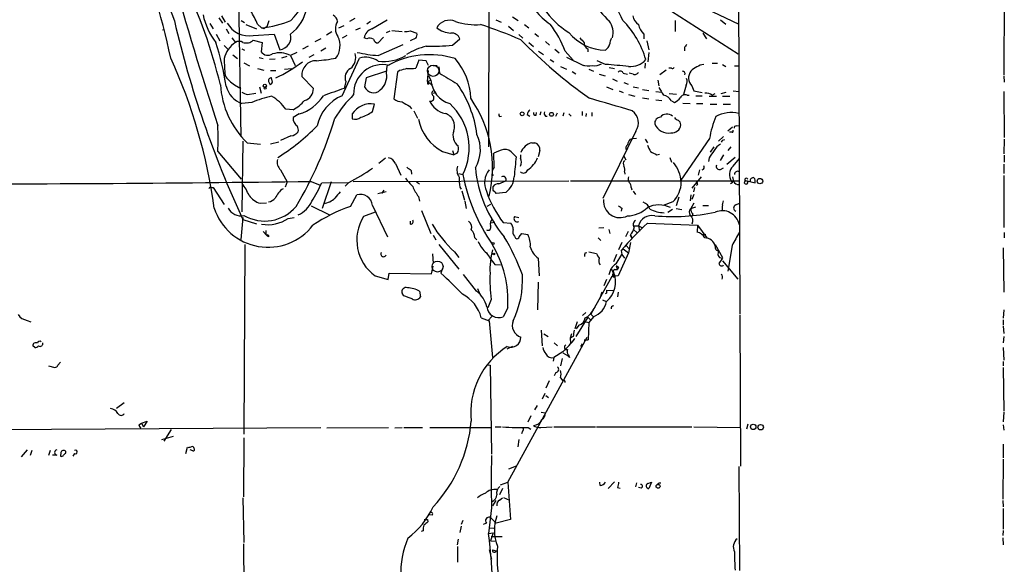
# Model space of a CAD drawing. Extents: x -1334 to 376232, y -349137 to 81772.
# Drawn here: x 730 to 890, y 81189 to 81277 of the extents above; entities that cross this region are included whole.
import ezdxf

# ---------------------------------------------------------------- set-up
doc = ezdxf.new("R2010")
doc.units = 0
doc.header["$MEASUREMENT"] = 0
doc.layers.add('MAIN', color=5, linetype='CONTINUOUS')

msp = doc.modelspace()

# ---------------------------------------------------------------- linework, layer by layer
at = {"layer": 'MAIN'}
for p, q in [((806.1113, 81305.7005), (805.942, 81256.3398)), ((846.4127, 81290.4605), (846.6667, 81229.2465)), ((889.508, 81285.3805), (889.4233, 81268.0238)), ((765.3867, 81282.4171), (765.81, 81257.9485)), ((832.866, 81280.0465), (846.4127, 81271.4105)), ((841.1633, 81278.7765), (846.4973, 81276.2365)), ((760.8147, 81276.3211), (761.3227, 81275.4745)), ((762.254, 81277.2525), (762.8467, 81276.4058)), ((762.6773, 81277.5911), (763.27, 81276.5751)), ((765.8947, 81276.8291), (766.4027, 81276.4905)), ((766.6567, 81276.1518), (768.35, 81275.4745)), ((768.5193, 81276.2365), (769.1967, 81275.6438)), ((770.382, 81276.7445), (770.0433, 81275.8131)), ((784.2673, 81277.1678), (783.4207, 81276.6598)), ((786.8073, 81276.6598), (786.2147, 81276.2365)), ((787.0613, 81275.4745), (789.5167, 81276.9138)), ((807.1273, 81276.9138), (807.974, 81276.5751)), ((809.8367, 81277.4218), (810.768, 81276.8291)), ((811.784, 81276.1518), (812.4613, 81275.6438)), ((836.168, 81276.8291), (836.168, 81275.0511)), ((843.534, 81276.9138), (844.3807, 81276.2365)), ((753.11, 81275.3051), (753.4487, 81275.3898)), ((761.8307, 81274.6278), (762.4233, 81273.5271)), ((763.4393, 81275.4745), (763.8627, 81274.7125)), ((767.842, 81274.3738), (771.2287, 81274.6278)), ((769.5353, 81275.4745), (769.1967, 81275.6438)), ((771.2287, 81274.6278), (772.16, 81272.0878)), ((780.542, 81274.9665), (779.6953, 81274.4585)), ((782.4893, 81275.9825), (781.6427, 81275.5591)), ((784.4367, 81275.3051), (785.1987, 81275.6438)), ((789.432, 81274.8818), (790.0247, 81275.1358)), ((790.2787, 81275.2205), (791.972, 81275.0511)), ((793.242, 81275.1358), (794.3427, 81274.7971)), ((809.1593, 81275.8978), (810.006, 81275.2205)), ((813.4773, 81274.7125), (814.07, 81274.2045)), ((831.088, 81274.6278), (831.088, 81273.8658)), ((840.6553, 81274.7971), (841.248, 81273.8658)), ((764.3707, 81274.0351), (764.9633, 81273.2731)), ((767.842, 81273.6118), (769.2813, 81273.2731)), ((769.2813, 81273.2731), (769.112, 81271.7491)), ((778.764, 81273.8658), (777.8327, 81273.3578)), ((782.9973, 81274.3738), (782.2353, 81273.9505)), ((786.2147, 81273.8658), (785.7913, 81274.0351)), ((788.924, 81274.1198), (788.0773, 81273.1885)), ((794.1733, 81273.9505), (793.242, 81273.5271)), ((800.1, 81272.8498), (801.2853, 81273.8658)), ((810.8527, 81274.5431), (811.53, 81273.9505)), ((812.4613, 81273.2731), (813.2233, 81272.5958)), ((815.1707, 81273.4425), (815.848, 81272.8498)), ((831.596, 81273.5271), (831.9347, 81272.0878)), ((763.1007, 81272.7651), (763.6933, 81272.1725)), ((765.9793, 81272.2571), (766.4027, 81272.0031)), ((774.8693, 81271.6645), (773.8533, 81271.1565)), ((776.732, 81272.6805), (775.8007, 81272.1725)), ((779.6107, 81272.3418), (778.764, 81271.8338)), ((788.0773, 81271.1565), (792.1413, 81272.9345)), ((814.07, 81271.8338), (814.832, 81271.3258)), ((816.6947, 81272.1725), (817.372, 81271.5798)), ((818.388, 81271.8338), (819.658, 81270.3945)), ((822.0287, 81272.2571), (822.0287, 81271.7491)), ((831.9347, 81271.6645), (831.7653, 81270.1405)), ((837.692, 81272.4265), (837.692, 81271.9185)), ((764.54, 81271.2411), (765.302, 81270.6485)), ((766.318, 81269.9711), (767.2493, 81269.4631)), ((768.7733, 81270.8178), (769.4507, 81270.6485)), ((771.398, 81270.5638), (770.4667, 81270.4791)), ((773.2607, 81270.9871), (772.414, 81270.7331)), ((773.8533, 81271.1565), (774.6153, 81269.5478)), ((777.6633, 81271.2411), (776.8167, 81270.8178)), ((782.2353, 81264.6371), (785.0293, 81270.7331)), ((794.6813, 81270.3945), (794.1733, 81269.1245)), ((795.8667, 81270.3098), (794.6813, 81270.3945)), ((796.2053, 81269.5478), (795.8667, 81270.3098)), ((815.9327, 81270.4791), (816.5253, 81270.1405)), ((818.5573, 81270.9025), (821.3513, 81269.5478)), ((824.9073, 81269.7171), (823.5527, 81270.3098)), ((831.342, 81269.8865), (831.2573, 81269.1245)), ((842.1793, 81269.8865), (843.026, 81269.8865)), ((768.5193, 81269.0398), (769.5353, 81268.7858)), ((770.636, 81268.7011), (771.4827, 81268.7011)), ((772.922, 81268.9551), (774.0227, 81269.0398)), ((789.432, 81268.6165), (786.13, 81267.5158)), ((789.432, 81268.2778), (789.5167, 81269.4631)), ((791.21, 81268.4471), (790.6173, 81264.1291)), ((791.5487, 81268.7011), (791.21, 81268.4471)), ((796.036, 81266.9231), (796.2053, 81268.7011)), ((796.9673, 81269.5478), (797.6447, 81269.5478)), ((797.8987, 81269.2938), (797.9833, 81268.2778)), ((817.626, 81269.3785), (818.5573, 81268.9551)), ((819.4887, 81268.5318), (820.0813, 81268.1931)), ((822.198, 81268.9551), (822.96, 81268.6165)), ((825.5, 81269.2091), (826.3467, 81269.0398)), ((827.786, 81268.2778), (828.4633, 81268.1085)), ((829.3947, 81268.1085), (828.7173, 81268.2778)), ((834.7287, 81268.7858), (833.7127, 81268.0238)), ((835.5753, 81269.1245), (835.152, 81269.1245)), ((843.8727, 81269.7171), (844.3807, 81269.3785)), ((845.82, 81269.4631), (846.4127, 81269.4631)), ((770.382, 81266.8385), (770.5513, 81266.4151)), ((770.9747, 81266.8385), (770.8053, 81267.5158)), ((775.716, 81267.7698), (777.5787, 81265.8225)), ((782.828, 81266.9231), (782.574, 81265.8225)), ((786.13, 81267.5158), (785.876, 81266.0765)), ((796.036, 81266.9231), (796.6287, 81267.1771)), ((796.036, 81266.9231), (796.8827, 81266.3305)), ((796.036, 81266.5845), (796.29, 81266.5845)), ((796.2053, 81267.8545), (796.6287, 81267.1771)), ((823.8913, 81268.1085), (824.8227, 81267.8545)), ((826.008, 81267.3465), (826.77, 81267.0078)), ((827.8707, 81266.7538), (828.548, 81266.4998)), ((833.374, 81267.1771), (833.5433, 81266.2458)), ((889.4233, 81267.8545), (889.508, 81266.8385)), ((764.794, 81266.4151), (765.81, 81265.8225)), ((766.9107, 81264.8065), (768.2653, 81265.0605)), ((768.858, 81266.0765), (769.112, 81265.0605)), ((797.3907, 81265.1451), (796.9673, 81264.9758)), ((825.0767, 81266.0765), (826.0927, 81265.6531)), ((827.1087, 81265.3991), (827.786, 81265.1451)), ((829.3947, 81266.0765), (830.2413, 81265.9071)), ((830.9187, 81265.6531), (831.9347, 81265.4838)), ((833.0353, 81265.3145), (833.9667, 81265.2298)), ((837.946, 81266.3305), (837.5227, 81264.8065)), ((838.8773, 81266.2458), (839.216, 81265.3991)), ((839.216, 81265.3991), (840.5707, 81265.1451)), ((843.6187, 81264.9758), (844.4653, 81265.2298)), ((845.566, 81265.3991), (846.4973, 81265.3145)), ((889.4233, 81265.3145), (889.508, 81257.8638)), ((767.588, 81263.5365), (765.9793, 81263.3671)), ((828.6327, 81264.8065), (829.6487, 81264.5525)), ((830.9187, 81264.2985), (831.9347, 81264.1291)), ((833.0353, 81263.9598), (834.0513, 81263.8751)), ((835.2367, 81264.9758), (836.422, 81264.8911)), ((835.5753, 81263.7905), (836.0833, 81263.5365)), ((837.438, 81263.4518), (838.6233, 81263.3671)), ((838.1153, 81264.7218), (838.454, 81264.7218)), ((839.5547, 81264.6371), (840.5707, 81264.6371)), ((841.6713, 81264.5525), (842.8567, 81264.5525)), ((842.1793, 81264.7218), (842.6873, 81264.9758)), ((843.8727, 81264.5525), (845.058, 81264.5525)), ((774.2767, 81262.3511), (773.0913, 81262.4358)), ((787.146, 81262.0971), (787.4847, 81263.2825)), ((793.1573, 81262.9438), (793.496, 81262.5205)), ((793.8347, 81262.1818), (794.4273, 81260.9965)), ((813.6467, 81261.5045), (813.7313, 81261.9278)), ((814.4087, 81262.0125), (814.2393, 81261.5045)), ((816.864, 81261.3351), (817.118, 81261.8431)), ((818.134, 81261.8431), (817.9647, 81261.3351)), ((821.0973, 81262.0971), (821.0973, 81261.4198)), ((822.706, 81261.9278), (822.706, 81261.3351)), ((839.6393, 81263.3671), (840.6553, 81263.3671)), ((841.8407, 81263.2825), (842.9413, 81263.2825)), ((843.9573, 81263.2825), (845.1427, 81263.2825)), ((775.2927, 81261.6738), (774.2767, 81261.0811)), ((783.844, 81261.6738), (783.844, 81260.9118)), ((807.72, 81261.2505), (808.0587, 81261.3351)), ((812.2073, 81261.5891), (812.6307, 81261.3351)), ((815.1707, 81261.3351), (815.4247, 81261.3351)), ((819.3193, 81261.3351), (818.9807, 81261.6738)), ((821.7747, 81261.7585), (821.69, 81261.2505)), ((829.818, 81258.8798), (824.484, 81247.9578)), ((845.4813, 81259.5571), (844.7193, 81258.8798)), ((845.3967, 81258.7105), (844.9733, 81258.7105)), ((846.074, 81259.7265), (846.4973, 81259.8111)), ((766.1487, 81257.2711), (765.9793, 81245.8411)), ((766.826, 81257.0171), (769.0273, 81256.7631)), ((770.636, 81256.8478), (771.9907, 81257.1865)), ((773.938, 81258.1178), (772.2447, 81257.3558)), ((812.9693, 81257.0171), (813.4773, 81257.0171)), ((828.8867, 81257.6098), (829.31, 81257.6945)), ((829.31, 81257.6945), (829.9027, 81257.7791)), ((831.342, 81257.6098), (831.6807, 81257.0171)), ((841.756, 81257.6945), (837.0993, 81250.9211)), ((844.042, 81258.0331), (843.1953, 81257.2711)), ((843.8727, 81257.4405), (844.2113, 81257.5251)), ((889.508, 81257.6098), (889.4233, 81255.2391)), ((762.0847, 81255.5778), (765.8947, 81251.0905)), ((798.4913, 81255.5778), (800.354, 81255.0698)), ((800.1, 81255.7471), (800.354, 81255.0698)), ((814.2393, 81255.7471), (813.9853, 81254.7311)), ((842.4333, 81256.3398), (841.8407, 81255.4931)), ((845.2273, 81256.3398), (844.7193, 81255.7471)), ((788.162, 81253.7151), (789.2627, 81254.5618)), ((800.862, 81255.3238), (800.354, 81255.0698)), ((806.8733, 81253.0378), (806.7887, 81255.3238)), ((809.9213, 81255.2391), (810.4293, 81254.7311)), ((811.1067, 81255.0698), (811.1067, 81254.4771)), ((827.8707, 81254.8158), (828.2093, 81254.2231)), ((833.2047, 81255.0698), (833.628, 81255.1545)), ((835.3213, 81254.6465), (835.5753, 81253.8845)), ((841.6713, 81254.5618), (841.5867, 81253.9691)), ((844.042, 81255.0698), (843.4493, 81254.1385)), ((845.9047, 81254.6465), (844.55, 81253.4611)), ((845.566, 81253.2071), (846.582, 81254.4771)), ((889.508, 81254.9851), (889.508, 81253.8845)), ((772.2447, 81252.6145), (773.3453, 81250.6671)), ((790.8713, 81253.6305), (791.718, 81251.7678)), ((793.4113, 81252.5298), (793.496, 81251.9371)), ((827.9553, 81252.2758), (828.04, 81251.9371)), ((840.1473, 81252.6145), (839.8933, 81251.7678)), ((843.534, 81252.6991), (844.042, 81252.9531)), ((889.4233, 81253.5458), (889.4233, 81252.0218)), ((773.3453, 81250.6671), (773.0067, 81249.8205)), ((777.24, 81250.7518), (778.6793, 81250.1591)), ((780.4573, 81250.6671), (779.018, 81246.3491)), ((784.0133, 81250.7518), (818.9807, 81250.8365)), ((794.258, 81250.6671), (794.766, 81250.3285)), ((801.116, 81252.0218), (801.7933, 81251.8525)), ((807.6353, 81250.3285), (808.736, 81250.8365)), ((819.2347, 81250.8365), (846.582, 81250.8365)), ((840.4013, 81251.5138), (838.8773, 81249.6511)), ((845.4813, 81251.5138), (845.6507, 81250.7518)), ((847.7673, 81250.8365), (847.5133, 81250.8365)), ((847.852, 81250.8365), (849.122, 81250.4978)), ((889.4233, 81251.6831), (889.4233, 81243.3011)), ((760.984, 81249.7358), (761.3227, 81249.7358)), ((761.3227, 81249.7358), (763.1007, 81247.0265)), ((778.9333, 81250.4978), (783.336, 81250.5825)), ((783.336, 81250.5825), (782.7433, 81249.9898)), ((789.3473, 81249.0585), (787.9927, 81248.7198)), ((789.0087, 81249.3125), (788.5853, 81248.8045)), ((801.2853, 81249.8205), (801.5393, 81249.4818)), ((801.624, 81249.2278), (802.0473, 81247.7038)), ((806.704, 81249.3125), (806.704, 81249.9051)), ((829.056, 81249.7358), (829.1407, 81249.3971)), ((829.3947, 81249.1431), (829.7333, 81248.6351)), ((839.3007, 81249.7358), (839.1313, 81249.0585)), ((839.8087, 81250.2438), (839.6393, 81250.0745)), ((845.3967, 81250.4978), (845.1427, 81250.3285)), ((783.59, 81246.6878), (784.606, 81248.5505)), ((794.5967, 81248.2965), (794.766, 81247.5345)), ((802.132, 81247.5345), (802.3013, 81246.3491)), ((808.736, 81248.9738), (807.212, 81248.8045)), ((835.8293, 81247.4498), (834.2207, 81246.8571)), ((836.7607, 81248.2118), (836.3373, 81246.7725)), ((838.708, 81248.5505), (838.6233, 81247.6191)), ((839.216, 81248.6351), (838.8773, 81247.7885)), ((843.8727, 81246.9418), (844.042, 81247.6191)), ((768.9427, 81247.1958), (769.9587, 81247.2805)), ((777.24, 81246.7725), (780.2033, 81245.3331)), ((787.146, 81246.8571), (789.6013, 81241.7771)), ((795.1047, 81246.0105), (796.6287, 81242.2851)), ((806.2807, 81247.0265), (805.688, 81246.6878)), ((827.532, 81246.4338), (827.4473, 81245.9258)), ((834.9827, 81245.7565), (835.7447, 81246.2645)), ((836.3373, 81246.3491), (837.2687, 81246.1798)), ((839.216, 81247.1958), (838.708, 81246.3491)), ((838.708, 81246.3491), (839.5547, 81246.6031)), ((840.6553, 81246.8571), (841.5867, 81246.8571)), ((845.9893, 81246.9418), (846.582, 81247.1958)), ((766.1487, 81244.9098), (765.81, 81241.3538)), ((766.1487, 81244.5711), (768.35, 81243.8938)), ((773.5147, 81244.7405), (774.446, 81244.9098)), ((787.5693, 81245.7565), (785.7067, 81245.0791)), ((793.3267, 81243.8091), (793.3267, 81244.3171)), ((810.1753, 81245.0791), (810.8527, 81244.9098)), ((839.0467, 81245.5025), (838.8773, 81245.0791)), ((806.958, 81244.0631), (806.2807, 81243.9785)), ((808.3127, 81244.0631), (809.5827, 81243.9785)), ((823.8067, 81243.2165), (824.6533, 81243.3011)), ((825.4153, 81242.9625), (825.5847, 81242.2851)), ((829.4793, 81243.5551), (830.2413, 81243.5551)), ((829.4793, 81242.8778), (829.9873, 81242.4545)), ((830.2413, 81243.5551), (830.9187, 81243.2165)), ((830.2413, 81243.5551), (830.4107, 81242.7085)), ((831.6807, 81243.9785), (839.8087, 81243.6398)), ((839.8087, 81243.6398), (839.724, 81242.5391)), ((839.8087, 81243.6398), (841.3327, 81241.6078)), ((769.4507, 81242.6238), (769.9587, 81242.0311)), ((769.874, 81242.1158), (770.128, 81241.8618)), ((769.9587, 81242.0311), (770.128, 81241.8618)), ((770.382, 81241.7771), (770.128, 81241.8618)), ((796.9673, 81242.0311), (797.3907, 81241.2691)), ((803.7407, 81241.6078), (804.0793, 81241.2691)), ((810.1753, 81241.8618), (810.3447, 81241.5231)), ((810.9373, 81241.7771), (811.3607, 81242.2851)), ((811.3607, 81242.2851), (812.292, 81242.1158)), ((823.722, 81241.6078), (824.1453, 81241.1845)), ((828.548, 81242.6238), (828.1247, 81241.7771)), ((828.9713, 81242.1158), (829.1407, 81241.5231)), ((829.1407, 81241.5231), (828.9713, 81242.0311)), ((840.5707, 81242.1158), (841.1633, 81242.2005)), ((889.508, 81242.4545), (889.508, 81241.6078)), ((766.4873, 81240.5071), (766.318, 81209.7731)), ((797.8987, 81240.5071), (801.116, 81236.5278)), ((827.532, 81240.8458), (827.024, 81239.6605)), ((827.4473, 81239.5758), (827.786, 81239.8298)), ((827.4473, 81239.5758), (827.532, 81238.8985)), ((827.786, 81239.8298), (828.6327, 81239.1525)), ((828.2093, 81240.4225), (828.802, 81239.7451)), ((828.9713, 81240.8458), (828.6327, 81239.1525)), ((842.6873, 81240.5071), (843.8727, 81238.3905)), ((845.3967, 81240.3378), (844.7193, 81236.1891)), ((889.3387, 81239.9991), (889.4233, 81232.8025)), ((796.8827, 81238.9831), (796.9673, 81237.4591)), ((800.4387, 81239.3218), (801.116, 81238.3905)), ((813.9853, 81238.3058), (814.1547, 81235.4271)), ((821.6053, 81239.1525), (821.8593, 81239.2371)), ((822.198, 81239.3218), (823.468, 81239.0678)), ((826.6853, 81238.8985), (826.1773, 81237.7131)), ((826.6007, 81237.3745), (827.532, 81238.8985)), ((828.6327, 81239.1525), (826.9393, 81235.4271)), ((827.532, 81238.8985), (827.9553, 81238.3058)), ((843.8727, 81238.3058), (843.28, 81237.4591)), ((843.3647, 81238.3905), (843.8727, 81238.3058)), ((843.8727, 81237.8825), (846.328, 81234.9191)), ((796.7133, 81235.7658), (796.9673, 81237.0358)), ((798.4913, 81236.6125), (798.2373, 81235.8505)), ((806.958, 81237.2898), (807.8893, 81237.2051)), ((825.5, 81235.6811), (825.8387, 81236.6125)), ((825.8387, 81236.6125), (826.3467, 81235.4271)), ((826.4313, 81236.4431), (826.8547, 81236.4431)), ((826.6007, 81237.0358), (826.8547, 81236.4431)), ((827.024, 81236.7818), (826.8547, 81236.4431)), ((787.5693, 81235.4271), (789.686, 81234.8345)), ((789.686, 81234.8345), (789.8553, 81235.8505)), ((789.8553, 81235.8505), (796.7133, 81235.7658)), ((803.9947, 81232.9718), (801.878, 81235.6811)), ((825.9233, 81235.3425), (822.5367, 81229.2465)), ((825.0767, 81234.8345), (824.6533, 81233.8185)), ((826.9393, 81235.4271), (825.9233, 81235.3425)), ((826.008, 81235.5118), (826.3467, 81235.4271)), ((804.164, 81233.3951), (804.418, 81232.7178)), ((813.9853, 81234.4111), (813.9007, 81229.9238)), ((825.0767, 81233.1411), (826.1773, 81233.0565)), ((792.226, 81232.2098), (791.972, 81232.6331)), ((794.766, 81232.9718), (794.9353, 81232.0405)), ((806.3653, 81231.6171), (805.8573, 81230.2625)), ((824.3147, 81232.8025), (823.976, 81231.7865)), ((824.3993, 81231.5325), (824.992, 81231.2785)), ((825.0767, 81232.6331), (824.8227, 81232.5485)), ((826.9393, 81232.8025), (826.8547, 81232.0405)), ((809.0747, 81230.2625), (808.3127, 81228.8231)), ((822.8753, 81229.9238), (823.214, 81230.3471)), ((889.4233, 81229.9238), (889.3387, 81228.5691)), ((804.7567, 81228.6538), (806.0267, 81228.1458)), ((806.5347, 81228.9078), (805.8573, 81228.1458)), ((822.0287, 81228.7385), (820.0813, 81225.6058)), ((821.69, 81229.5005), (821.182, 81228.9925)), ((822.0287, 81228.7385), (822.452, 81228.3151)), ((822.96, 81228.8231), (822.198, 81227.8918)), ((822.5367, 81229.2465), (822.96, 81228.8231)), ((846.6667, 81229.0771), (846.7513, 81204.6085)), ((889.3387, 81228.3151), (889.3387, 81227.4685)), ((731.1813, 81228.2305), (731.774, 81227.9765)), ((806.0267, 81228.1458), (806.6193, 81222.2191)), ((820.3353, 81227.9765), (819.912, 81226.8758)), ((820.5893, 81227.4685), (820.166, 81226.8758)), ((821.5207, 81228.0611), (822.198, 81227.8918)), ((822.198, 81227.8918), (822.1133, 81225.0978)), ((889.3387, 81227.2991), (889.4233, 81226.1138)), ((809.0747, 81201.9838), (821.944, 81225.5211)), ((814.4933, 81226.6218), (814.6627, 81224.0818)), ((814.9167, 81226.0291), (815.594, 81225.6058)), ((819.404, 81226.0291), (819.15, 81225.3518)), ((819.658, 81225.6058), (819.15, 81225.3518)), ((819.15, 81225.3518), (819.2347, 81224.5051)), ((889.4233, 81225.6058), (889.3387, 81224.5898)), ((732.4513, 81223.8278), (732.1127, 81224.0818)), ((809.8367, 81223.9971), (808.9053, 81223.5738)), ((816.61, 81224.5898), (817.118, 81224.0818)), ((821.0973, 81224.4205), (820.8433, 81223.9971)), ((821.436, 81225.0131), (822.1133, 81225.0978)), ((822.1133, 81225.0978), (821.436, 81225.0131)), ((889.3387, 81223.8278), (889.4233, 81221.7958)), ((816.5253, 81222.2191), (816.4407, 81221.6265)), ((817.9647, 81223.1505), (816.5253, 81222.2191)), ((817.88, 81222.0498), (817.626, 81220.8645)), ((817.9647, 81222.9811), (818.7267, 81222.5578)), ((818.7267, 81222.5578), (819.0653, 81222.2191)), ((818.896, 81222.6425), (819.0653, 81222.2191)), ((734.6527, 81220.8645), (735.6687, 81220.6105)), ((736.1767, 81220.9491), (736.6, 81221.4571)), ((805.7727, 81221.0338), (806.196, 81220.9491)), ((806.196, 81220.9491), (806.45, 81206.5558)), ((889.3387, 81221.5418), (889.3387, 81220.8645)), ((889.3387, 81220.6105), (889.4233, 81213.4985)), ((816.864, 81219.7638), (816.61, 81219.2558)), ((817.626, 81218.9171), (817.9647, 81218.4091)), ((815.7633, 81218.4091), (815.2553, 81217.2238)), ((815.086, 81216.3771), (814.6627, 81215.4458)), ((815.2553, 81216.0385), (815.6787, 81215.6998)), ((746.9293, 81214.8531), (745.6593, 81213.9218)), ((813.816, 81214.4298), (813.3927, 81213.7525)), ((812.8, 81212.7365), (812.292, 81211.7205)), ((814.4933, 81213.3291), (815.1707, 81213.2445)), ((889.4233, 81213.3291), (889.3387, 81211.8051)), ((778.764, 81210.7891), (687.324, 81210.2811)), ((749.3, 81211.2971), (749.7233, 81211.5511)), ((749.7233, 81211.5511), (750.6547, 81211.8898)), ((749.7233, 81211.5511), (750.062, 81210.9585)), ((750.6547, 81211.8898), (750.062, 81210.9585)), ((779.78, 81210.7891), (789.7707, 81210.8738)), ((790.7867, 81210.7891), (791.972, 81210.8738)), ((792.226, 81210.8738), (795.274, 81210.8738)), ((796.4593, 81210.8738), (806.2807, 81210.8738)), ((807.0427, 81210.9585), (807.974, 81210.9585)), ((812.3767, 81210.8738), (812.8, 81210.6198)), ((814.4087, 81210.8738), (816.2713, 81210.9585)), ((816.5253, 81210.9585), (823.2987, 81210.9585)), ((823.468, 81210.9585), (838.8773, 81210.9585)), ((839.216, 81210.9585), (846.7513, 81210.8738)), ((847.9367, 81211.3818), (847.7673, 81210.6198)), ((889.3387, 81211.2971), (889.4233, 81210.4505)), ((753.0253, 81208.9265), (754.888, 81209.4345)), ((754.5493, 81210.5351), (753.364, 81208.6725)), ((766.318, 81209.1805), (766.2333, 81199.6131)), ((811.4453, 81210.2811), (811.276, 81209.8578)), ((756.92, 81206.6405), (757.174, 81207.6565)), ((810.8527, 81208.9265), (810.6833, 81207.7411)), ((889.3387, 81208.1645), (889.3387, 81205.9631)), ((731.1813, 81207.2331), (730.25, 81206.1325)), ((731.9433, 81207.1485), (731.6893, 81206.3018)), ((734.9067, 81207.1485), (734.6527, 81206.3018)), ((736.0073, 81206.3865), (735.33, 81206.3865)), ((736.6847, 81206.8098), (736.6, 81206.2171)), ((737.4467, 81206.7251), (737.4467, 81206.9791)), ((738.886, 81206.6405), (738.632, 81206.2171)), ((758.0207, 81207.0638), (757.5973, 81207.2331)), ((810.4293, 81204.6085), (809.1593, 81204.1005)), ((846.4973, 81204.5238), (846.582, 81187.6751)), ((889.3387, 81205.7091), (889.254, 81199.2745)), ((807.8893, 81201.5605), (809.0747, 81201.9838)), ((809.0747, 81201.9838), (809.498, 81195.9725)), ((824.0607, 81201.4758), (823.976, 81201.9838)), ((826.3467, 81202.0685), (825.3307, 81200.9678)), ((829.9027, 81201.8991), (829.7333, 81201.2218)), ((831.7653, 81201.8145), (832.358, 81201.9838)), ((832.358, 81201.9838), (831.9347, 81200.9678)), ((833.5433, 81201.8991), (833.882, 81201.8991)), ((808.228, 81200.9678), (807.72, 81199.9518)), ((826.8547, 81201.1371), (827.278, 81201.0525)), ((830.6647, 81201.0525), (830.2413, 81201.1371)), ((766.1487, 81199.4438), (766.318, 81192.2471)), ((807.1273, 81199.0205), (806.6193, 81198.1738)), ((807.72, 81199.1051), (808.228, 81199.4438)), ((808.3973, 81199.5285), (809.3287, 81199.1051)), ((889.254, 81199.0205), (889.3387, 81198.0045)), ((796.798, 81196.6498), (796.29, 81196.7345)), ((806.45, 81197.8351), (805.942, 81193.6865)), ((889.3387, 81197.7505), (889.3387, 81194.3638)), ((796.036, 81195.9725), (796.1207, 81195.5491)), ((801.5393, 81194.8718), (801.2853, 81193.8558)), ((801.7933, 81195.8031), (801.5393, 81195.1258)), ((805.6033, 81195.3798), (805.0953, 81195.1258)), ((806.196, 81196.3111), (807.212, 81195.3798)), ((809.498, 81195.9725), (807.212, 81195.3798)), ((795.3587, 81194.1098), (795.02, 81194.0251)), ((805.942, 81193.6865), (806.704, 81193.7711)), ((806.1113, 81194.6178), (806.7887, 81194.5331)), ((806.1113, 81194.6178), (806.7887, 81194.5331)), ((806.704, 81193.7711), (806.2807, 81192.5011)), ((889.3387, 81194.1945), (889.254, 81193.3478)), ((766.2333, 81191.9931), (766.318, 81179.8011)), ((801.0313, 81192.7551), (800.862, 81191.8238)), ((806.2807, 81192.5011), (807.212, 81192.4165)), ((806.3653, 81193.1785), (808.1433, 81193.1785)), ((889.254, 81193.0091), (889.3387, 81191.8238)), ((800.9467, 81191.5698), (800.9467, 81189.0298)), ((806.0267, 81191.0618), (806.45, 81189.5378)), ((806.6193, 81191.0618), (807.212, 81190.8925))]:
    msp.add_line(p, q, dxfattribs=at)
at = {"layer": 'MAIN', "color": 5}
for centre, radius in [((796.9846, 81268.6804), 0.9154), ((797.6869, 81236.9512), 0.8904)]:
    msp.add_circle(centre, radius, dxfattribs=at)
at = {"layer": 'MAIN'}
for centre, radius in [((769.7046, 81266.2458), 0.254), ((769.747, 81265.8366), 0.1608), ((811.3924, 81261.7056), 0.3085), ((816.1564, 81261.6194), 0.3164), ((849.9169, 81250.7942), 0.4453), ((806.704, 81240.6765), 0.1693), ((806.8168, 81238.9832), 0.1411), ((826.2337, 81235.3425), 0.1411), ((848.833, 81210.9631), 0.4376), ((850.034, 81210.9119), 0.4376), ((833.4216, 81201.3356), 0.3124)]:
    msp.add_circle(centre, radius, dxfattribs=at)
for centre, radius, start, end in [((2243.8403, 81841.0702), 1592.149, 200.0603425, 200.7592974), ((619.8357, 81241.9116), 137.6795, 12.083538, 21.100321), ((1454.5457, 81483.3447), 727.6466, 195.8700954, 197.8906182), ((680.9288, 81246.6353), 83.9429, 13.629001, 25.678726), ((825.0479, 81285.1963), 11.9666, 185.613308, 239.535086), ((816.4634, 81272.4492), 12.0613, 21.293033, 68.706967), ((748.291, 81299.9269), 34.5149, 317.993662, 328.860616), ((842.2449, 81293.9646), 24.0192, 215.909676, 225.801566), ((770.4698, 81279.9272), 10.9719, 191.389508, 217.334667), ((756.9433, 81271.5616), 12.4843, 21.991032, 32.95649), ((770.0413, 81279.9216), 6.5235, 305.757195, 350.644095), ((822.1464, 81285.3056), 10.9936, 218.660948, 235.582981), ((916.4777, 81314.3938), 165.7529, 193.128818, 204.913263), ((767.195, 81278.4515), 4.1287, 209.701333, 279.015842), ((767.7376, 81291.5559), 15.9788, 275.239229, 292.832471), ((780.2243, 81276.561), 1.2528, 4.522866, 62.850005), ((783.2965, 81275.4936), 2.1643, 147.395206, 216.556983), ((799.6343, 81274.5009), 2.3683, 65.723829, 151.146068), ((803.9972, 81287.2636), 11.1323, 252.275015, 273.475204), ((782.633, 81207.7512), 71.8635, 66.584473, 72.140812), ((801.3852, 81265.2377), 18.2374, 21.203364, 37.091511), ((823.1187, 81274.8957), 3.0147, 343.413437, 37.825144), ((817.461, 81266.5536), 14.5069, 15.699691, 45.098305), ((831.4547, 81277.9579), 2.1758, 189.705184, 236.105439), ((833.4956, 81276.9626), 3.3538, 193.990251, 224.120529), ((854.4392, 81148.6439), 152.6259, 123.57026, 123.799443), ((771.9074, 81274.0906), 2.0187, 277.188385, 15.433106), ((787.7551, 81273.5824), 2.0153, 110.137104, 167.018808), ((792.5643, 81277.4249), 2.3873, 263.902053, 286.491663), ((793.4112, 81274.5432), 0.9655, 322.127098, 15.246791), ((799.9603, 81278.6151), 3.8197, 231.067744, 268.28524), ((799.967, 81273.4063), 1.3961, 19.216254, 94.972229), ((825.0844, 81279.9079), 7.9068, 219.469795, 268.716554), ((723.2209, 81260.3431), 40.637, 8.231316, 18.553058), ((767.2271, 81269.6933), 4.2355, 122.308511, 166.966448), ((765.556, 81272.3209), 1.1216, 58.099666, 121.900334), ((766.699, 81274.924), 1.7402, 251.565051, 311.057697), ((778.6113, 81272.7398), 3.2907, 322.423871, 26.43034), ((786.6803, 81272.7232), 1.2338, 59.02589, 112.170487), ((788.0421, 81273.9294), 0.7417, 191.532613, 272.720065), ((873.5972, 81335.4614), 87.8032, 224.704228, 234.237519), ((1032.735, 81442.9269), 271.0321, 218.546032, 218.775228), ((822.3875, 81273.1397), 0.9528, 177.064019, 247.876971), ((823.7532, 81273.5064), 1.8952, 307.513847, 345.100715), ((827.8385, 81272.9048), 2.2567, 152.394829, 177.096769), ((770.2285, 81272.5984), 1.4028, 217.259548, 302.135697), ((772.1019, 81267.746), 3.8339, 62.818063, 107.097895), ((782.0696, 81270.8575), 2.3698, 309.910515, 15.607975), ((788.9751, 81288.6841), 17.5506, 255.870326, 267.067754), ((799.564, 81259.4015), 13.7841, 105.55891, 120.108721), ((796.9254, 81299.2177), 26.5583, 267.7154, 276.865162), ((964.8497, 81188.0133), 152.6259, 146.192738, 146.421942), ((676.7373, 81235.0887), 85.5107, 7.624181, 24.635346), ((934.7663, 81280.0152), 171.921, 183.123169, 184.027897), ((761.6623, 81288.5359), 23.201, 295.041555, 307.545284), ((778.0248, 81267.9912), 2.3194, 88.47073, 185.477571), ((776.1483, 81296.4575), 26.2195, 274.239736, 281.151622), ((786.0183, 81267.2692), 3.6023, 55.139974, 105.934909), ((788.9239, 81277.4218), 7.2463, 263.290718, 300.161105), ((796.3795, 81257.4329), 13.85, 72.590992, 119.703216), ((793.257, 81264.0616), 9.8075, 0.889195, 42.192303), ((823.214, 81271.3542), 1.8553, 256.811644, 303.203564), ((828.9291, 81272.7227), 3.3573, 264.935049, 318.066572), ((784.385, 81267.5581), 1.6815, 118.215598, 202.187383), ((788.7724, 81264.9966), 4.6783, 76.616069, 182.32884), ((786.4998, 81267.8322), 2.9658, 310.247589, 8.641), ((876.8078, 80972.5754), 308.1551, 105.83271, 106.061916), ((793.1152, 81274.8333), 5.806, 266.235486, 280.500354), ((1222.7428, 81987.0978), 834.9388, 239.4206416, 239.6498271), ((822.0857, 81272.4224), 2.9598, 250.491887, 283.779895), ((742.1196, 80338.1933), 935.1954, 84.6920902, 84.9212719), ((827.3203, 81268.1508), 0.4827, 15.254078, 142.12814), ((829.6488, 81268.7009), 0.6446, 246.783903, 336.811914), ((835.7658, 81269.2727), 0.2414, 217.88123, 344.726148), ((837.3428, 81268.1614), 0.4552, 342.404942, 88.678315), ((840.2203, 81267.5331), 1.8603, 144.382482, 223.786869), ((841.639, 81265.5652), 4.231, 101.096407, 133.847976), ((767.0373, 81270.1824), 4.3846, 210.772371, 239.227629), ((770.7315, 81267.091), 0.4312, 80.144439, 215.84663), ((770.2544, 81267.1354), 0.7791, 292.400936, 337.599064), ((880.6859, 81266.7538), 84.6501, 179.885408, 180.114592), ((800.8337, 81267.4169), 4.2118, 183.263891, 254.055725), ((785.7849, 81255.9415), 18.4551, 7.567091, 35.218458), ((836.9926, 81266.9574), 1.1411, 326.673423, 24.527898), ((776.9044, 81267.3387), 14.426, 183.670776, 225.683023), ((767.3486, 81267.1635), 4.0358, 194.381606, 250.166447), ((767.3972, 81267.1133), 2.3575, 233.027543, 258.09094), ((775.6071, 81265.7742), 1.9722, 285.654891, 1.403344), ((1077.2327, 80418.5488), 897.0488, 109.1762815, 109.4054627), ((787.3133, 81266.6591), 1.5509, 202.064846, 315.316086), ((797.2638, 81265.0181), 0.4827, 105.265529, 232.109403), ((850.0471, 81275.0304), 18.8168, 208.708102, 213.218994), ((841.107, 81263.2127), 1.8513, 54.604075, 93.499497), ((774.4903, 81247.2815), 17.6597, 102.044225, 113.007352), ((767.4167, 81258.6001), 6.8494, 34.056409, 60.347877), ((771.3985, 81267.7689), 6.1349, 297.979423, 320.602432), ((773.3542, 81268.2625), 6.8679, 286.394719, 328.138139), ((784.9162, 81258.2814), 6.898, 112.87052, 167.907157), ((799.959, 81248.9935), 22.3969, 135.086828, 147.593555), ((792.1146, 81266.0618), 2.4448, 232.234365, 266.656246), ((961.8849, 81559.5991), 341.282, 240.141042, 240.370231), ((796.5777, 81264.2791), 0.5291, 247.438445, 42.579629), ((799.8455, 81265.5255), 3.8803, 206.559768, 256.120615), ((787.3436, 81253.0779), 19.2644, 345.888665, 35.313913), ((748.4388, 80999.0401), 275.2635, 72.933116, 74.438879), ((833.9609, 81262.9206), 1.8338, 28.317473, 79.175364), ((834.6431, 81266.2471), 3.0695, 297.982668, 320.592127), ((837.7766, 81263.9599), 0.8338, 66.032627, 156.038907), ((786.9183, 81259.6404), 3.6859, 81.160472, 146.518598), ((784.2252, 81265.6106), 4.569, 283.390232, 309.737012), ((793.0124, 81256.1902), 9.7939, 333.710967, 47.120943), ((813.8339, 81261.1839), 1.6763, 135.870102, 166.011837), ((813.5478, 81261.829), 0.3392, 163.066164, 286.949994), ((815.5944, 81261.8009), 0.6297, 160.365149, 227.709785), ((827.8343, 81260.2279), 2.3985, 325.800417, 54.552574), ((845.2737, 81256.8182), 5.0896, 76.089079, 119.44146), ((775.8008, 81260.9965), 1.5264, 176.822877, 236.305768), ((722.2983, 81278.1959), 61.2175, 329.023194, 343.682752), ((784.3674, 81262.1511), 1.3453, 247.103955, 312.909445), ((802.1881, 81262.39), 7.7506, 191.633378, 241.512492), ((798.2805, 81259.6641), 2.1883, 341.355578, 73.153295), ((808.101, 81261.5469), 0.4827, 164.757374, 217.88123), ((833.8819, 81260.1499), 1.0194, 94.760374, 184.771576), ((834.8523, 81260.3152), 1.3552, 48.814473, 141.122298), ((837.015, 81261.759), 1.1522, 216.039438, 252.889228), ((836.1259, 81259.8536), 0.9743, 2.482401, 55.626552), ((857.9131, 81255.0013), 16.38, 157.572547, 170.53647), ((735.7108, 81257.6945), 26.4587, 355.411426, 4.588358), ((754.1929, 81283.1907), 33.5489, 301.698754, 315.620968), ((773.5606, 81260.1541), 2.071, 280.49984, 318.98819), ((773.641, 81259.0067), 1.4974, 351.87585, 28.732003), ((802.2273, 81258.1601), 2.0387, 156.761186, 234.080073), ((835.0613, 81260.9556), 2.369, 202.079409, 280.442858), ((835.644, 81260.0854), 1.4676, 264.004276, 352.577176), ((845.3967, 81258.9221), 0.2116, 270, 36.875312), ((846.0317, 81259.4301), 0.2994, 81.878017, 188.121983), ((798.8066, 81255.9037), 5.8218, 329.547828, 25.083841), ((813.5925, 81254.5413), 2.553, 104.128775, 160.142675), ((813.1176, 81255.9377), 1.1378, 350.356373, 71.569829), ((830.7708, 81256.1913), 2.3584, 143.024664, 168.077809), ((759.093, 81299.6312), 94.6977, 333.313593, 333.542722), ((799.91, 81256.0645), 1.2062, 322.115434, 21.628527), ((809.9183, 81249.3094), 6.7799, 102.964023, 117.490267), ((808.5796, 81254.2737), 1.6529, 35.736334, 96.332153), ((828.8444, 81256.162), 0.6419, 126.421795, 210.960695), ((1085.9345, 81383.0857), 283.981, 206.45046, 206.679643), ((959.6966, 81509.3236), 283.981, 243.320357, 243.54954), ((1138.4478, 81043.4594), 364.1985, 144.34592, 144.575081), ((844.5071, 81254.774), 2.2144, 116.068631, 153.931369), ((773.6348, 81253.9544), 1.9307, 169.453081, 223.946548), ((789.4415, 81253.0567), 1.5407, 21.866325, 77.662389), ((1614.6143, 81168.4694), 808.7982, 173.8775216, 174.1066961), ((810.0057, 81253.8421), 1.271, 330.02587, 29.97413), ((809.6883, 81256.4036), 4.5974, 304.495108, 336.383467), ((828.6801, 81253.6031), 0.9011, 143.547217, 206.070252), ((763.3982, 81288.1301), 42.5128, 297.968331, 303.959274), ((920.0605, 81422.0927), 211.6403, 233.014163, 233.243367), ((802.6953, 81252.5498), 1.8681, 159.398723, 216.863764), ((824.1111, 81254.8474), 20.3741, 185.334843, 219.905057), ((808.7502, 81250.5208), 3.4353, 142.448594, 203.643608), ((807.5338, 81252.2673), 1.0148, 130.604356, 215.146506), ((811.5821, 81252.8554), 0.7497, 230.640682, 341.255687), ((827.1461, 81252.6718), 0.9009, 333.924158, 36.455225), ((831.2364, 81250.0797), 5.9765, 5.640385, 38.495265), ((840.4785, 81253.0353), 0.4309, 282.358577, 36.534792), ((843.3562, 81253.1986), 0.5302, 160.39633, 289.59349), ((846.8011, 81251.8385), 1.8435, 132.064833, 216.120834), ((846.2829, 81251.9166), 0.4673, 50.216401, 187.883887), ((713.5631, 86012.5672), 4762.2411, 269.9420286, 270.7661365), ((1131.7491, 81546.9088), 450.0132, 221.069845, 221.299027), ((809.2891, 81251.048), 8.0974, 177.302398, 188.71921), ((831.1545, 81257.5867), 29.9159, 191.050688, 214.617085), ((808.2892, 81251.067), 0.5028, 332.711208, 117.288792), ((806.9193, 81251.574), 3.172, 304.941116, 358.912533), ((829.4419, 81251.1178), 0.9009, 153.924158, 216.455225), ((832.466, 81250.7599), 4.7189, 315.456749, 358.873175), ((966.7239, 81292.8478), 133.8752, 198.327138, 198.556321), ((845.3543, 81250.6248), 0.1339, 288.462013, 108.421413), ((846.4429, 81251.0964), 0.8639, 203.508615, 279.266056), ((847.6826, 81250.5825), 0.3053, 123.684862, 56.299523), ((847.6996, 81251.0058), 0.2517, 19.658416, 222.262972), ((848.8257, 81250.8788), 0.4827, 74.745922, 195.254078), ((848.1907, 81250.7519), 0.9653, 344.738635, 37.87186), ((760.857, 81249.5665), 0.2117, 53.124688, 180), ((757.2104, 81244.1239), 10.86, 23.566029, 35.388277), ((774.781, 81246.5145), 3.7121, 124.69613, 155.692728), ((756.4253, 81260.7978), 24.7528, 327.599731, 335.410454), ((1035.4559, 81036.89), 330.6172, 140.078715, 140.307913), ((800.5625, 81252.8247), 7.4897, 202.943048, 217.19946), ((823.3965, 81255.3705), 18.8515, 199.289415, 216.856646), ((807.452, 81249.4958), 0.8527, 77.585625, 151.312851), ((679.933, 81122.0335), 179.6408, 44.885431, 45.114569), ((828.0702, 81249.8325), 0.9906, 354.397613, 49.212375), ((769.958, 81250.4969), 3.4537, 216.022129, 252.903979), ((770.1776, 81248.9905), 1.5453, 274.442497, 322.160136), ((773.4726, 81249.1852), 4.1909, 293.196077, 336.803923), ((779.036, 81249.9815), 2.7957, 274.842443, 316.086939), ((785.1904, 81246.6755), 1.964, 5.305359, 107.311212), ((827.245, 81247.5579), 2.6862, 175.075345, 296.97045), ((770.2307, 81249.262), 9.185, 197.933698, 322.258127), ((765.772, 81247.3925), 2.2125, 205.677893, 284.287484), ((769.6975, 81250.9909), 6.663, 239.522465, 319.773185), ((791.9167, 81222.4144), 25.6619, 108.933919, 124.196183), ((911.9452, 81373.5915), 152.6259, 236.192738, 236.421942), ((828.3704, 81249.8823), 4.7194, 271.12792, 314.540723), ((830.4251, 81245.6861), 1.7758, 19.009408, 70.997744), ((833.5433, 81242.632), 4.3098, 64.392792, 115.606009), ((834.4157, 81250.4759), 4.8041, 241.236963, 269.693494), ((839.266, 81245.7526), 0.8168, 133.090021, 218.108767), ((839.6935, 81246.2523), 0.9902, 174.39016, 229.217958), ((843.813, 81243.1657), 2.8248, 11.409378, 113.484898), ((845.1849, 81246.4338), 1.4071, 158.83678, 201.16322), ((846.2011, 81246.4338), 0.5504, 112.632677, 247.367323), ((770.1688, 81249.7773), 6.0468, 260.748907, 303.595723), ((791.8485, 81241.2586), 7.2331, 148.116367, 233.728489), ((793.3267, 81244.2324), 0.4233, 270, 36.886139), ((801.929, 81243.3012), 1.2904, 340.846154, 51.930306), ((807.3246, 81243.8939), 1.0975, 136.033708, 197.980951), ((810.6199, 81244.7405), 0.5588, 142.707702, 294.620458), ((830.1875, 81243.7322), 0.8091, 124.149649, 219.594323), ((832.3733, 81243.0221), 2.1976, 77.044466, 165.963757), ((835.6622, 81280.4978), 35.4445, 265.475257, 281.431732), ((837.9461, 81244.3595), 1.1176, 335.372746, 52.701489), ((939.2239, 81242.4544), 169.3502, 179.885409, 180.114558), ((815.9003, 81255.5869), 22.4414, 211.65651, 226.450744), ((801.8324, 81241.4905), 1.9119, 3.51745, 46.519532), ((805.8432, 81243.3153), 0.4989, 241.262154, 28.727777), ((808.5457, 81243.0685), 1.3797, 355.59365, 41.267966), ((810.9658, 81242.6239), 1.098, 162.038641, 223.952068), ((873.28, 81199.7422), 60.7236, 133.24034, 139.00581), ((826.2978, 81244.2654), 3.4305, 321.199339, 342.196217), ((770.1281, 81241.8336), 0.2602, 347.454468, 130.620402), ((778.8017, 81223.7461), 34.728, 19.952096, 31.278988), ((810.5564, 81241.8476), 0.3874, 236.880041, 349.51391), ((809.3978, 81240.467), 3.3309, 354.85852, 29.66978), ((839.3801, 81240.7386), 1.833, 28.305625, 79.186605), ((840.8993, 81239.7538), 1.8564, 15.602421, 87.075945), ((1396.3049, 80945.1185), 625.0234, 151.5849582, 151.8141449), ((809.4096, 81243.3445), 5.6622, 204.292293, 227.760821), ((817.573, 81236.515), 11.3964, 163.97788, 183.342695), ((791.1118, 81231.3223), 17.9942, 356.623499, 31.006787), ((815.8144, 81240.9172), 3.1883, 193.581639, 234.991491), ((843.2787, 81240.1016), 0.6105, 165.631426, 270.122006), ((843.9227, 81238.987), 0.8168, 141.891233, 226.909979), ((788.9428, 81238.9831), 0.4385, 144.606606, 337.288671), ((1271.9597, 81576.8991), 575.8134, 215.9129663, 216.1421471), ((822.4519, 81238.7293), 0.9465, 153.440363, 190.316217), ((825.0956, 81239.4734), 1.6774, 193.993164, 224.113543), ((824.8349, 81237.8876), 1.0321, 156.097258, 221.397955), ((827.8285, 81235.3847), 2.3381, 121.676534, 148.323466), ((826.4374, 81236.1589), 0.2843, 91.229594, 231.912942), ((826.5584, 81236.4856), 0.5518, 32.463229, 85.603684), ((843.7061, 81237.4675), 0.4262, 181.129365, 322.003585), ((754.2321, 81187.2723), 65.5462, 43.587431, 47.82773), ((832.7338, 81234.7917), 26.5589, 177.715236, 186.865007), ((796.3061, 81234.8119), 15.1595, 333.913297, 2.966741), ((822.2737, 81234.4711), 4.2485, 311.282091, 20.156858), ((826.5582, 81235.4695), 0.5518, 122.463229, 175.603684), ((843.3222, 81235.2154), 0.5521, 327.539156, 57.516072), ((792.5465, 81232.9053), 0.6357, 64.648251, 205.351749), ((792.8655, 81229.6728), 3.8073, 60.054458, 90.70431), ((952.0766, 81232.8871), 127.0002, 179.885409, 180.114592), ((665.9116, 80893.3027), 361.6813, 69.329825, 69.559023), ((794.0917, 81232.5363), 0.9785, 238.519084, 329.556424), ((799.1516, 81227.2939), 5.7677, 13.637498, 63.6824), ((801.2045, 81229.2773), 4.6298, 14.43995, 52.938776), ((807.5827, 81230.5776), 1.9003, 184.400324, 292.590874), ((820.7163, 81230.8128), 2.3349, 292.380135, 337.619865), ((821.7968, 81231.9659), 3.3512, 290.31031, 348.163295), ((826.1984, 81230.2202), 0.3815, 93.170666, 199.460862), ((731.5481, 81230.3752), 2.1759, 213.894561, 260.294816), ((820.2743, 81228.7666), 1.3358, 283.63988, 355.155855), ((811.7805, 81227.4258), 1.9937, 158.830441, 252.811067), ((809.5759, 81225.5026), 1.6155, 248.735354, 0.656138), ((810.4682, 81232.0014), 11.599, 310.263799, 324.507629), ((1073.7465, 81183.7882), 257.5067, 170.424926, 170.654106), ((732.5784, 81224.1411), 0.4695, 50.854032, 187.256717), ((732.4937, 81224.5473), 0.7208, 266.627471, 319.772044), ((733.2254, 81224.5051), 0.3507, 46.397744, 180), ((733.298, 81224.4487), 0.4462, 235.305659, 18.434949), ((815.8121, 81213.2422), 12.7361, 122.38797, 186.095518), ((816.2153, 81223.9268), 1.4713, 183.858111, 229.271992), ((818.6387, 81223.8831), 0.4037, 114.279515, 282.590383), ((816.2308, 81223.245), 1.0674, 203.945048, 286.016921), ((819.4464, 81223.1928), 0.7783, 157.623068, 224.994795), ((735.7364, 81221.0593), 0.4539, 261.421795, 345.948448), ((816.7961, 81220.2826), 0.5232, 277.45643, 52.032818), ((815.5946, 81219.5098), 2.1161, 343.73438, 16.26562), ((818.1533, 81218.2437), 0.2509, 339.318318, 138.749615), ((744.635, 81212.4743), 1.4505, 28.202839, 86.323873), ((746.4213, 81213.3608), 0.5463, 201.587184, 338.412816), ((813.9571, 81213.1881), 1.2149, 300.734064, 2.66081), ((749.9778, 81211.3821), 0.6831, 187.147904, 240.237433), ((779.9089, 81213.9159), 23.3273, 316.992483, 355.017269), ((811.2769, 81258.6502), 47.7891, 266.342095, 271.318701), ((811.2184, 81210.6159), 0.4045, 304.126202, 39.613322), ((813.2022, 81212.6941), 1.4818, 270.815915, 338.199309), ((814.2957, 81212.7221), 1.8517, 234.610514, 273.498553), ((757.3435, 81208.5877), 0.9465, 259.683783, 296.559637), ((757.9361, 81207.4448), 0.3413, 7.120851, 119.757374), ((736.092, 81206.8098), 0.4317, 101.315138, 258.684862), ((736.7693, 81206.5558), 0.3787, 243.441716, 333.441716), ((737.1009, 81206.7358), 0.4228, 35.129678, 169.918216), ((652.6149, 81291.2433), 119.7487, 314.87695, 315.106099), ((739.0214, 81206.8945), 0.2878, 241.939222, 118.060778), ((758.0771, 81207.3178), 0.2602, 257.480746, 40.589353), ((911.8266, 81202.0684), 105.4616, 177.699436, 182.30051), ((808.5514, 81200.2539), 1.2906, 125.351367, 193.537695), ((823.976, 81202.5764), 1.1039, 274.400696, 327.530798), ((1038.643, 81159.2297), 215.8947, 168.578089, 168.807241), ((830.6224, 81201.3488), 0.2993, 278.124688, 98.143638), ((831.9441, 81201.41), 0.4423, 113.846732, 268.782227), ((748.724, 81286.3798), 119.7134, 314.885409, 315.114591), ((807.2127, 81195.802), 4.7495, 111.99384, 129.934081), ((806.9468, 81198.6747), 2.1524, 80.644456, 134.655541), ((805.9041, 81200.1018), 1.4007, 296.757134, 353.852248), ((784.5541, 81203.7694), 13.6865, 307.591717, 335.089048), ((808.1291, 81198.3573), 0.8524, 118.681808, 192.43184), ((796.6711, 81196.8615), 0.2468, 300.93987, 120.991622), ((814.0148, 81194.2248), 7.1141, 160.793839, 201.179988), ((798.1974, 81194.3214), 2.8466, 165.354993, 184.26301), ((922.7819, 81025.9452), 211.6803, 126.752594, 126.981777), ((795.782, 81322.9724), 127.0002, 269.885409, 270.114592), ((806.0327, 81195.7608), 0.574, 73.47189, 221.58215), ((709.9347, 81181.3934), 96.7911, 356.398793, 7.296642), ((804.2796, 81187.662), 12.5345, 155.175471, 213.561641), ((831.7642, 81190.1373), 24.4301, 176.439422, 190.196689), ((847.2666, 81191.5345), 1.6586, 128.094945, 209.288129), ((806.9036, 81190.9348), 0.3114, 155.929149, 352.19007), ((871.0447, 81189.9612), 25.2362, 178.269934, 185.004377)]:
    msp.add_arc(centre, radius, start, end, dxfattribs=at)

doc.saveas('drawing.dxf')
